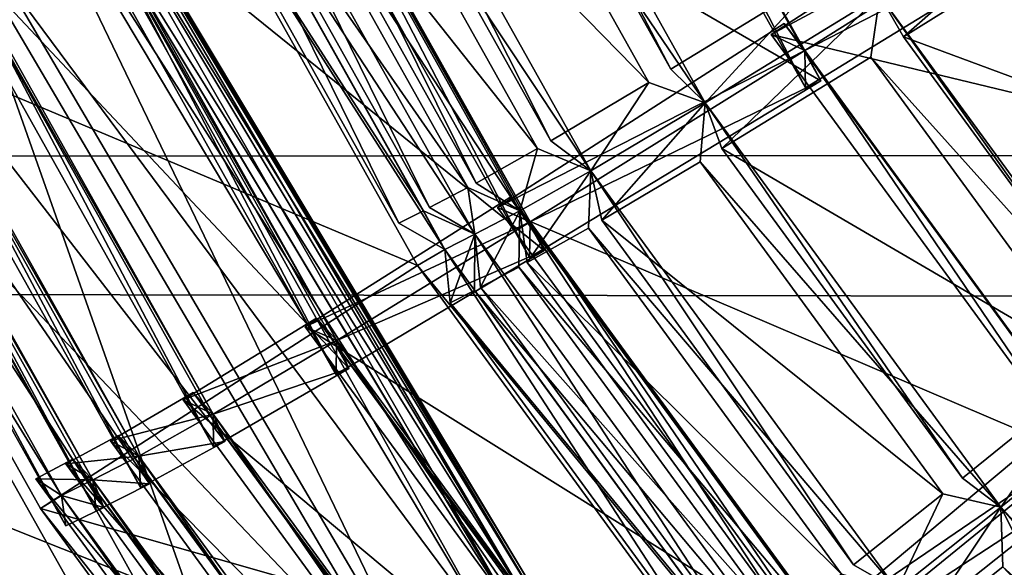
# Model space of a CAD drawing. Units: millimetres. Extents: x -338 to -165, y 30 to 75.
# Drawn here: x -320 to -319, y 49 to 49 of the extents above; entities that cross this region are included whole.
import ezdxf

# ---------------------------------------------------------------- set-up
doc = ezdxf.new("R2010")
doc.units = ezdxf.units.MM
doc.layers.get('0').update_dxf_attribs({"true_color": 0xc7c7c7})

# ---------------------------------------------------------------- blocks, each defined once
blk = doc.blocks.new('Box002')
at = {"color": 0}
mesh = blk.add_polyface(dxfattribs=at)
corners = [(-0.7779538035392761, -0.794675350189209, 3.142189025878906), (-0.6914490461349487, -0.711170494556427, 3.142189025878906), (-0.8169146180152893, -0.5594329833984375, 3.142189025878906), (-0.9041880369186401, -0.6289087533950806, 3.142189025878906), (-0.7100474238395691, -0.7314028739929199, 3.002708435058594), (-0.8152204751968384, -0.8350948095321655, 3.002708435058594), (-0.9340710639953613, -0.6917833685874939, 3.002708196640015), (-0.8318295478820801, -0.5908911228179932, 3.002708435058594), (-0.8051813840866089, -0.3104708194732666, 3.086101055145264), (-0.8051793575286865, -0.3104710876941681, 3.09914493560791), (-0.7074193954467773, -0.4735861420631409, 3.099145174026489), (-0.7074204087257385, -0.4735857844352722, 3.086101293563843), (-0.7074214220046997, -0.4735854268074036, 3.07244873046875), (-0.8051835298538208, -0.3104705810546875, 3.072448492050171), (-0.7074224352836609, -0.4735850691795349, 3.058795928955078), (-0.7074233889579773, -0.473584771156311, 3.045752048492432), (-0.8051876425743103, -0.3104701340198517, 3.045752048492432), (-0.8051856756210327, -0.3104703426361084, 3.058795928955078), (-0.7615872025489807, -0.5155649185180664, 3.142188787460327), (-0.8593518733978271, -0.3401264846324921, 3.142188787460327), (-0.730682373046875, -0.4912435412406921, 3.141563653945923), (-0.8295522332191467, -0.3228445053100586, 3.141563653945923), (-0.7166767716407776, -0.4804080426692963, 3.139688730239868), (-0.7120468616485596, -0.4769974946975708, 3.13593864440918), (-0.8103330731391907, -0.312833160161972, 3.135938882827759), (-0.8154917359352112, -0.3151946663856506, 3.139688730239868), (-0.8817172050476074, -0.129981592297554, 3.139688730239868), (-0.8103421330451965, -0.3128379583358765, 3.008958101272583), (-0.8154914975166321, -0.3152064085006714, 3.005208015441895), (-0.8817312121391296, -0.129987895488739, 3.005208253860474), (-0.8309506177902222, -0.326565682888031, 3.00333309173584), (-0.8965796232223511, -0.1362777650356293, 3.00333309173584), (-0.7120431661605835, -0.4770036935806274, 3.008958101272583), (-0.7166603207588196, -0.4804234504699707, 3.005208253860474), (-0.7321479320526123, -0.4944112300872803, 3.003333330154419), (-0.7675297856330872, -0.5281671285629272, 3.002708435058594), (-0.6444384455680847, -0.6664283275604248, 3.002708435058594), (-0.9258005023002625, -0.4084306955337524, 3.002708196640015), (-0.8649700880050659, -0.3549593091011047, 3.002708435058594), (-0.7092691659927368, -0.4749510884284973, 3.129688739776611), (-0.8072383403778076, -0.3114162087440491, 3.129688739776611), (-0.7078807353973389, -0.4739277362823486, 3.121259450912476), (-0.8056918978691101, -0.3107075989246368, 3.121259689331055), (-0.8051775693893433, -0.3104712963104248, 3.110971450805664), (-0.7074185013771057, -0.4735864400863647, 3.110971450805664), (-0.7074242830276489, -0.4735845029354095, 3.033926010131836), (-0.8051894903182983, -0.310469925403595, 3.033925771713257), (-0.707886815071106, -0.4739262461662292, 3.023637771606445), (-0.8057060241699219, -0.3107065856456757, 3.023637771606445), (-0.7092725038528442, -0.4749519526958466, 3.01520824432373), (-0.8072519302368164, -0.3114169836044312, 3.01520824432373)]
mesh.append_faces([[corners[k] for k in face] for face in [(0, 1, 2), (2, 3, 0), (4, 5, 6), (6, 7, 4), (8, 9, 10), (11, 12, 13), (13, 8, 11), (14, 15, 16), (16, 17, 14), (12, 14, 17), (17, 13, 12), (18, 2, 1), (2, 18, 19), (18, 20, 21), (21, 19, 18), (22, 23, 24), (24, 25, 22), (20, 22, 25), (25, 21, 20), (21, 25, 26), (27, 28, 29), (28, 30, 31), (32, 33, 28), (28, 27, 32), (33, 34, 30), (30, 28, 33), (7, 35, 36), (35, 7, 37), (37, 38, 35), (34, 35, 38), (38, 30, 34), (23, 39, 40), (40, 24, 23), (39, 41, 42), (42, 40, 39), (9, 43, 44), (41, 44, 43), (43, 42, 41), (15, 45, 46), (46, 16, 15), (45, 47, 48), (48, 46, 45), (49, 32, 27), (27, 50, 49), (47, 49, 50), (50, 48, 47)]], dxfattribs={"vtx2": -1, "color": 0})
mesh = blk.add_polyface(dxfattribs=at)
corners = [(-1.256704568862915, -0.8976743221282959, 3.142189025878906), (-1.295797944068909, -0.5951888561248779, 3.142189025878906), (-1.370900511741638, -0.6217044591903687, 3.142189025878906), (-1.351720094680786, -0.9286081790924072, 3.142189025878906), (-1.314139366149902, -0.2705237865447998, 3.142189025878906), (-1.379418134689331, -0.2855494618415833, 3.142189025878906), (-0.9718495607376099, -0.1591283977031708, 3.142189025878906), (-1.046597957611084, -0.1848954260349274, 3.142189025878906), (-0.9935194253921509, -0.4209621250629425, 3.142189025878906), (-0.9117284417152405, -0.3713844120502472, 3.142189025878906), (-1.136229276657104, -0.2153089046478271, 3.142189025878906), (-1.093004941940308, -0.4810129404067993, 3.142189025878906), (-1.229243040084839, -0.2454809844493866, 3.142189025878906), (-1.198465347290039, -0.5436901450157166, 3.142189025878906), (-1.137993454933167, -0.8168931007385254, 3.142189025878906), (-1.014262676239014, -0.7170446515083313, 3.142189025878906), (-0.9041880369186401, -0.6289087533950806, 3.142189025878906), (-0.8169146180152893, -0.5594329833984375, 3.142189025878906), (-0.889645516872406, -0.9026097655296326, 3.142189025878906), (-0.7779538035392761, -0.794675350189209, 3.142189025878906), (-1.058180570602417, -0.8359083533287048, 2.955790996551514), (-0.9340710639953613, -0.6917833685874939, 3.002708196640015), (-0.8152204751968384, -0.8350948095321655, 3.002708435058594), (-0.8318295478820801, -0.5908911228179932, 3.002708435058594), (-1.021692514419556, -0.4950232803821564, 3.002708196640015), (-0.9258005023002625, -0.4084306955337524, 3.002708196640015), (-1.15613317489624, -0.6368738412857056, 2.943488121032715), (-1.254436850547791, -0.9328685998916626, 2.773334503173828), (-1.386711835861206, -0.8577375411987305, 2.400602340698242), (-1.361050128936768, -0.600706160068512, 2.500301837921143), (-1.273202657699585, -0.6064945459365845, 2.773334503173828), (-1.319486141204834, -0.8736604452133179, 2.648221731185913), (-1.355182647705078, -0.2829248905181885, 2.53353476524353), (-1.263147830963135, -0.2843710482120514, 2.815038681030273), (-1.168188333511353, -0.2740334868431091, 2.955790758132935), (-0.9830268621444702, -0.1824737936258316, 3.002708196640015), (-1.068959474563599, -0.2315694391727448, 3.002708196640015), (-0.8593518733978271, -0.3401264846324921, 3.142188787460327), (-0.9234840273857117, -0.1428956687450409, 3.142188787460327), (-0.8295522332191467, -0.3228445053100586, 3.141563653945923), (-0.8954553604125977, -0.1339343637228012, 3.141563653945923), (-0.8649700880050659, -0.3549593091011047, 3.002708435058594), (-0.8309506177902222, -0.326565682888031, 3.00333309173584), (-0.9279558658599854, -0.1522414833307266, 3.002708196640015)]
mesh.append_faces([[corners[k] for k in face] for face in [(0, 1, 2), (2, 3, 0), (1, 4, 5), (5, 2, 1), (6, 7, 8), (8, 9, 6), (7, 10, 11), (11, 8, 7), (12, 4, 1), (1, 13, 12), (10, 12, 13), (13, 11, 10), (0, 14, 13), (13, 1, 0), (14, 15, 11), (11, 13, 14), (16, 17, 9), (9, 8, 16), (18, 19, 16), (16, 15, 18), (15, 16, 8), (8, 11, 15), (20, 21, 22), (23, 21, 24), (24, 25, 23), (21, 20, 26), (26, 24, 21), (27, 26, 20), (28, 29, 30), (30, 31, 28), (31, 30, 26), (26, 27, 31), (29, 32, 33), (33, 30, 29), (30, 33, 34), (34, 26, 30), (35, 25, 24), (24, 36, 35), (36, 24, 26), (26, 34, 36), (37, 9, 17), (9, 37, 38), (37, 39, 40), (41, 25, 35), (42, 41, 43)]], dxfattribs={"vtx2": -1, "color": 0})
mesh = blk.add_polyface(dxfattribs=at)
corners = [(-0.5860849022865295, -0.6070162057876587, 3.04575252532959), (-0.5860848426818848, -0.6070165634155273, 3.058795928955078), (-0.4498012363910675, -0.7008703947067261, 3.058796167373657), (-0.5860848426818848, -0.6070170402526855, 3.07244873046875), (-0.4498018026351929, -0.7008708715438843, 3.07244873046875), (-0.58608478307724, -0.6070173978805542, 3.086101293563843), (-0.58608478307724, -0.6070178151130676, 3.09914493560791), (-0.4498028457164764, -0.7008717656135559, 3.09914493560791), (-0.4498023390769958, -0.7008713483810425, 3.086101293563843), (-0.7074204087257385, -0.4735857844352722, 3.086101293563843), (-0.7074193954467773, -0.4735861420631409, 3.099145174026489), (-0.7074214220046997, -0.4735854268074036, 3.07244873046875), (-0.8051813840866089, -0.3104708194732666, 3.086101055145264), (-0.7074233889579773, -0.473584771156311, 3.045752048492432), (-0.7074224352836609, -0.4735850691795349, 3.058795928955078), (-0.6914490461349487, -0.711170494556427, 3.142189025878906), (-0.6370315551757812, -0.6583148241043091, 3.142188549041748), (-0.7615872025489807, -0.5155649185180664, 3.142188787460327), (-0.6070724725723267, -0.6288759112358093, 3.141563892364502), (-0.730682373046875, -0.4912435412406921, 3.141563653945923), (-0.5939428806304932, -0.6156218647956848, 3.139688491821289), (-0.5900138020515442, -0.6113203167915344, 3.13593864440918), (-0.7120468616485596, -0.4769974946975708, 3.13593864440918), (-0.7166767716407776, -0.4804080426692963, 3.139688730239868), (-0.5899994373321533, -0.6113267540931702, 3.008958339691162), (-0.5939139127731323, -0.6156383752822876, 3.005208492279053), (-0.7166603207588196, -0.4804234504699707, 3.005208253860474), (-0.7120431661605835, -0.4770036935806274, 3.008958101272583), (-0.6088937520980835, -0.6309228539466858, 3.003333330154419), (-0.7321479320526123, -0.4944112300872803, 3.003333330154419), (-0.6444384455680847, -0.6664283275604248, 3.002708435058594), (-0.7675297856330872, -0.5281671285629272, 3.002708435058594), (-0.5860847234725952, -0.607018232345581, 3.110971450805664), (-0.4498032927513123, -0.7008721828460693, 3.110971212387085), (-0.5860849618911743, -0.60701584815979, 3.033926010131836), (-0.4498006999492645, -0.7008699774742126, 3.045752286911011), (-0.5864763855934143, -0.6074466705322266, 3.023638010025024), (-0.4498002529144287, -0.700869619846344, 3.033926010131836), (-0.5876563191413879, -0.6087393760681152, 3.129688739776611), (-0.7092691659927368, -0.4749510884284973, 3.129688739776611), (-0.5864775776863098, -0.6074486374855042, 3.121259212493896), (-0.7078807353973389, -0.4739277362823486, 3.121259450912476), (-0.7074185013771057, -0.4735864400863647, 3.110971450805664), (-0.8051793575286865, -0.3104710876941681, 3.09914493560791), (-0.7074242830276489, -0.4735845029354095, 3.033926010131836), (-0.707886815071106, -0.4739262461662292, 3.023637771606445), (-0.5876507759094238, -0.608739972114563, 3.01520824432373), (-0.7092725038528442, -0.4749519526958466, 3.01520824432373)]
mesh.append_faces([[corners[k] for k in face] for face in [(0, 1, 2), (1, 3, 4), (5, 6, 7), (3, 5, 8), (6, 5, 9), (9, 10, 6), (5, 3, 11), (11, 9, 5), (10, 9, 12), (1, 0, 13), (13, 14, 1), (3, 1, 14), (14, 11, 3), (15, 16, 17), (16, 18, 19), (19, 17, 16), (20, 21, 22), (22, 23, 20), (18, 20, 23), (23, 19, 18), (24, 25, 26), (26, 27, 24), (25, 28, 29), (29, 26, 25), (28, 30, 31), (31, 29, 28), (6, 32, 33), (34, 0, 35), (36, 34, 37), (21, 38, 39), (39, 22, 21), (38, 40, 41), (41, 39, 38), (32, 6, 10), (10, 42, 32), (42, 10, 43), (40, 32, 42), (42, 41, 40), (0, 34, 44), (44, 13, 0), (34, 36, 45), (45, 44, 34), (46, 24, 27), (27, 47, 46), (36, 46, 47), (47, 45, 36)]], dxfattribs={"vtx2": -1, "color": 0})
blk = doc.blocks.new('Object016')
at = {"color": 0}
mesh = blk.add_polyface(dxfattribs=at)
corners = [(0.3089955449104309, -2.364372968673706, -2.789666175842285), (0.5316548347473145, -2.323518514633179, -2.789666175842285), (0.4790384769439697, -2.110045671463013, -3.055882692337036), (0.729826033115387, -2.03585147857666, -3.055882692337036), (0.5390350222587585, -2.095257997512817, -3.055882692337036), (0.5916513800621033, -2.308731079101562, -2.789666175842285), (0.8077921271324158, -2.24143123626709, -2.789666175842285), (0.8204137086868286, -2.275024175643921, -2.737525701522827), (0.6003460884094238, -2.343546628952026, -2.737525701522827), (0.6405400633811951, -2.506621122360229, -2.441032409667969), (0.3336764574050903, -2.566719055175781, -2.44103217124939), (0.5803297162055969, -2.521461725234985, -2.44103217124939), (0.5401356816291809, -2.358387231826782, -2.737525701522827), (0.3134311735630035, -2.399983882904053, -2.737525701522827), (0.2478747367858887, -2.117369413375854, -3.066308975219727), (0.5012073516845703, -2.070886850357056, -3.066308975219727), (0.4683892130851746, -2.066189527511597, -3.100788593292236), (0.2789855003356934, -2.373591184616089, -2.753795862197876), (0.5629739761352539, -2.321483850479126, -2.753795862197876), (0.2824936211109161, -2.146108627319336, -3.055882692337036), (0.7471237182617188, -1.99431586265564, -3.066308975219727), (0.8386485576629639, -2.235646963119507, -2.753795862197876), (0.610248327255249, -2.513284683227539, -2.405073881149292), (0.8799729347229004, -2.432069063186646, -2.441032409667969), (0.9086993932723999, -2.420356035232544, -2.405074119567871), (0.6469933390617371, -2.532500267028809, -2.384021043777466), (0.7177009582519531, -1.839179992675781, -3.588068962097168), (0.8472244739532471, -2.193602085113525, -3.280346393585205), (0.5319339632987976, -2.291785717010498, -3.280333757400513), (0.4907680749893188, -1.913328647613525, -3.588061094284058), (0.5766569972038269, -2.280762672424316, -3.280333757400513), (0.2518525421619415, -2.340347766876221, -3.280346155166626), (0.2896161377429962, -2.633546590805054, -2.920700550079346), (0.2490695118904114, -2.330837726593018, -3.289886951446533), (0.5758747458457947, -2.270884275436401, -3.289877891540527), (0.6453297138214111, -2.568285942077637, -2.920688629150391), (0.6047457456588745, -2.578289747238159, -2.920687437057495), (0.5280358195304871, -2.282675266265869, -3.289877891540527), (0.8452696800231934, -2.183887958526611, -3.289886951446533), (0.5515760183334351, -2.275240898132324, -3.280090093612671), (0.463554859161377, -1.918125033378601, -3.579879522323608), (0.437229722738266, -1.926524639129639, -3.588060855865479), (0.2732428312301636, -2.326294183731079, -3.28010082244873), (0.6219325065612793, -2.560689687728882, -2.924981355667114), (0.8217536807060242, -2.19109845161438, -3.28010082244873)]
mesh.append_faces([[corners[k] for k in face] for face in [(0, 1, 2), (3, 4, 5), (5, 6, 3), (7, 8, 9), (10, 11, 12), (12, 13, 10), (14, 15, 16), (17, 18, 1), (1, 0, 17), (18, 15, 2), (2, 1, 18), (19, 2, 15), (6, 5, 18), (20, 15, 4), (15, 18, 5), (5, 4, 15), (21, 18, 8), (18, 22, 9), (9, 8, 18), (23, 9, 22), (18, 17, 13), (13, 12, 18), (22, 18, 12), (12, 11, 22), (24, 22, 25), (26, 27, 28), (29, 30, 31), (32, 33, 34), (34, 35, 32), (36, 37, 38), (28, 39, 40), (40, 41, 28), (39, 28, 27), (30, 39, 42), (42, 31, 30), (39, 30, 29), (34, 39, 43), (43, 35, 34), (39, 34, 33), (37, 39, 44), (44, 38, 37), (36, 43, 39), (39, 37, 36)]], dxfattribs={"vtx2": -1, "color": 0})
mesh = blk.add_polyface(dxfattribs=at)
corners = [(1.178954362869263, -2.330754280090332, -2.384021043777466), (0.9474949836730957, -2.43498706817627, -2.384021043777466), (0.991059422492981, -2.549857378005981, -2.057507514953613), (1.236045718193054, -2.439532518386841, -2.057507514953613), (1.027223825454712, -2.645097732543945, -1.641771793365479), (1.283352136611938, -2.529755830764771, -1.641771912574768), (1.244458079338074, -2.455649375915527, -1.997754335403442), (0.9975450038909912, -2.566841602325439, -1.997754335403442), (0.6405400633811951, -2.506621122360229, -2.441032409667969), (0.8799729347229004, -2.432069063186646, -2.441032409667969), (0.8204137086868286, -2.275024175643921, -2.737525701522827), (0.8893625736236572, -2.45703387260437, -2.384021043777466), (0.6469933390617371, -2.532500267028809, -2.384021043777466), (0.6763933300971985, -2.651780366897583, -2.057507514953613), (0.9329269528388977, -2.571903944015503, -2.057507753372192), (1.166623830795288, -2.307104110717773, -2.441032409667969), (0.9379686713218689, -2.410074234008789, -2.441032409667969), (0.9086993932723999, -2.420356035232544, -2.405074119567871), (0.9597580432891846, -2.554986953735352, -2.022391319274902), (1.260628819465637, -2.419495820999146, -2.022391319274902), (1.193716168403625, -2.292004585266113, -2.405073881149292), (0.9943068027496338, -2.646084070205688, -1.607995867729187), (1.305904984474182, -2.505762338638306, -1.607995986938477), (1.031363368034363, -2.655964851379395, -1.581291317939758), (0.610248327255249, -2.513284683227539, -2.405073881149292), (0.6447058916091919, -2.653084278106689, -2.022391319274902), (0.6807840466499329, -2.669422388076782, -1.997754335403442), (0.9393352270126343, -2.58891773223877, -1.997754335403442), (1.236962080001831, -2.326200008392334, -2.937072992324829), (1.343228816986084, -2.534901142120361, -2.524213790893555), (0.9914871454238892, -2.693296670913696, -2.524224042892456), (0.905717670917511, -2.475361824035645, -2.937081336975098), (0.8452696800231934, -2.183887958526611, -3.289886951446533), (0.9500433206558228, -2.47076678276062, -2.920699834823608), (0.6047457456588745, -2.578289747238159, -2.920687437057495), (0.6594069600105286, -2.794240236282349, -2.524214506149292), (0.6005550026893616, -2.567557334899902, -2.937072992324829), (0.9474069476127625, -2.459551334381104, -2.937081336975098), (1.240941524505615, -2.33701229095459, -2.920687913894653), (1.216405749320984, -2.335235834121704, -2.924981117248535), (0.9260079860687256, -2.465994834899902, -2.924992322921753), (0.9111817479133606, -2.485504627227783, -2.920700311660767), (0.8217536807060242, -2.19109845161438, -3.28010082244873), (1.004897832870483, -2.674010276794434, -2.533157348632812), (0.9863494038581848, -2.683374881744385, -2.547709226608276), (1.319789886474609, -2.532217979431152, -2.533147811889648), (0.6219325065612793, -2.560689687728882, -2.924981355667114), (1.027724862098694, -2.679553508758545, -2.524224281311035)]
mesh.append_faces([[corners[k] for k in face] for face in [(0, 1, 2), (2, 3, 0), (4, 5, 6), (6, 7, 4), (8, 9, 10), (11, 12, 13), (13, 14, 11), (15, 16, 17), (18, 19, 3), (3, 2, 18), (20, 17, 1), (17, 18, 2), (2, 1, 17), (19, 18, 7), (7, 6, 19), (18, 21, 4), (4, 7, 18), (5, 4, 21), (22, 21, 23), (24, 17, 9), (25, 18, 14), (14, 13, 25), (18, 17, 11), (11, 14, 18), (12, 11, 17), (18, 25, 26), (26, 27, 18), (21, 18, 27), (28, 29, 30), (30, 31, 28), (32, 33, 34), (35, 36, 37), (38, 39, 40), (40, 41, 38), (41, 40, 42), (31, 40, 39), (30, 43, 40), (40, 31, 30), (44, 43, 45), (33, 40, 46), (40, 37, 36), (37, 40, 43), (43, 47, 37)]], dxfattribs={"vtx2": -1, "color": 0})
mesh = blk.add_polyface(dxfattribs=at)
corners = [(0.7008130550384521, -2.750683307647705, -1.641771793365479), (0.9690139889717102, -2.667173862457275, -1.641771793365479), (0.9393352270126343, -2.58891773223877, -1.997754335403442), (0.6807840466499329, -2.669422388076782, -1.997754335403442), (0.973121702671051, -2.67805290222168, -1.581291317939758), (0.7036123275756836, -2.761969804763794, -1.581291317939758), (0.7167360782623291, -2.81521463394165, -1.216029644012451), (0.9925680160522461, -2.729328870773315, -1.216029763221741), (0.727371096611023, -2.858336687088013, -0.8020068407058716), (1.008311986923218, -2.770860195159912, -0.8020068407058716), (0.9952816963195801, -2.736501932144165, -1.155620455741882), (0.7185774445533752, -2.822659254074097, -1.155620336532593), (1.010424971580505, -2.776433706283569, -0.7421296834945679), (0.7287983894348145, -2.864123582839966, -0.7421296834945679), (0.7345109581947327, -2.887300968170166, -0.4913461208343506), (1.018890023231506, -2.798754215240479, -0.491346001625061), (0.7062702178955078, -2.90286111831665, -0.343326210975647), (1.050983190536499, -2.795527935028076, -0.343326210975647), (1.042622923851013, -2.773483276367188, -0.4595887660980225), (0.7006280422210693, -2.879969835281372, -0.459588885307312), (0.9943068027496338, -2.646084070205688, -1.607995867729187), (1.016912221908569, -2.705689907073975, -1.183396935462952), (1.050809621810913, -2.70724081993103, -1.216029763221741), (1.031363368034363, -2.655964851379395, -1.581291317939758), (1.03214168548584, -2.745846748352051, -0.7701034545898438), (1.06656539440155, -2.748767614364624, -0.8020068407058716), (0.6680214405059814, -2.747679233551025, -1.607995867729187), (0.6832771301269531, -2.809573650360107, -1.183396816253662), (0.6935548782348633, -2.851272344589233, -0.7701034545898438), (0.9474069476127625, -2.459551334381104, -2.937081336975098), (1.027724862098694, -2.679553508758545, -2.524224281311035), (0.6594069600105286, -2.794240236282349, -2.524214506149292), (0.6982460618019104, -2.948508024215698, -2.095914602279663), (0.6555109620094299, -2.78376841545105, -2.547702789306641), (1.024991154670715, -2.668720006942749, -2.547709226608276), (1.083391308784485, -2.82858419418335, -2.095922708511353), (1.048645377159119, -2.841761827468872, -2.095921754837036), (1.061452984809875, -2.823134899139404, -2.11045241355896), (1.004897832870483, -2.674010276794434, -2.533157348632812), (0.9863494038581848, -2.683374881744385, -2.547709226608276), (0.6751714944839478, -2.776689529418945, -2.533147811889648)]
mesh.append_faces([[corners[k] for k in face] for face in [(0, 1, 2), (2, 3, 0), (4, 5, 6), (6, 7, 4), (8, 9, 10), (10, 11, 8), (12, 13, 14), (14, 15, 12), (16, 17, 18), (18, 19, 16), (20, 21, 22), (22, 23, 20), (21, 24, 25), (26, 20, 1), (1, 0, 26), (2, 1, 20), (27, 21, 7), (7, 6, 27), (21, 20, 4), (4, 7, 21), (20, 26, 5), (5, 4, 20), (21, 27, 11), (11, 10, 21), (28, 24, 9), (9, 8, 28), (24, 21, 10), (10, 9, 24), (19, 18, 15), (18, 24, 12), (12, 15, 18), (24, 28, 13), (13, 12, 24), (29, 30, 31), (32, 33, 34), (34, 35, 32), (36, 37, 38), (38, 39, 36), (30, 38, 40), (40, 31, 30), (34, 38, 37), (33, 40, 38), (38, 34, 33)]], dxfattribs={"vtx2": -1, "color": 0})
mesh = blk.add_polyface(dxfattribs=at)
corners = [(0.5866420865058899, -2.547375440597534, -2.384020805358887), (0.3369638919830322, -2.593187808990479, -2.384020805358887), (0.3517721593379974, -2.715145349502563, -2.057507753372192), (0.6160420179367065, -2.666655540466309, -2.057507753372192), (0.3640928566455841, -2.816273212432861, -1.641771793365479), (0.640381932258606, -2.765578031539917, -1.641771793365479), (0.6203529834747314, -2.684317111968994, -1.997754335403442), (0.3540046811103821, -2.733188152313232, -1.997754335403442), (0.3027970790863037, -2.569697380065918, -2.405073881149292), (0.610248327255249, -2.513284683227539, -2.405073881149292), (0.5803297162055969, -2.521461725234985, -2.44103217124939), (0.3336764574050903, -2.566719055175781, -2.44103217124939), (0.320152759552002, -2.712635040283203, -2.022391319274902), (0.6447058916091919, -2.653084278106689, -2.022391319274902), (0.6763933300971985, -2.651780366897583, -2.057507514953613), (0.6469933390617371, -2.532500267028809, -2.384021043777466), (0.6680214405059814, -2.747679233551025, -1.607995867729187), (0.7008130550384521, -2.750683307647705, -1.641771793365479), (0.6807840466499329, -2.669422388076782, -1.997754335403442), (0.3318963050842285, -2.809353351593018, -1.607995867729187), (0.6832771301269531, -2.809573650360107, -1.183396816253662), (0.6431484222412109, -2.776872634887695, -1.581291317939758), (0.6562721729278564, -2.830117464065552, -1.216029644012451), (0.365511417388916, -2.827815055847168, -1.581291317939758), (0.7167360782623291, -2.81521463394165, -1.216029644012451), (0.7036123275756836, -2.761969804763794, -1.581291317939758), (0.6440538167953491, -2.556835889816284, -2.937072992324829), (0.6972869634628296, -2.784904003143311, -2.524213552474976), (0.3178600072860718, -2.854519367218018, -2.524223327636719), (0.2867379486560822, -2.622391223907471, -2.937081336975098), (0.6453297138214111, -2.568285942077637, -2.920688629150391), (0.6219325065612793, -2.560689687728882, -2.924981355667114), (0.308680534362793, -2.618151903152466, -2.924992322921753), (0.2896161377429962, -2.633546590805054, -2.920700550079346), (0.6047457456588745, -2.578289747238159, -2.920687437057495), (0.9500433206558228, -2.47076678276062, -2.920699834823608), (0.6005550026893616, -2.567557334899902, -2.937072992324829), (0.9260079860687256, -2.465994834899902, -2.924992322921753), (0.6594069600105286, -2.794240236282349, -2.524214506149292), (0.6751714944839478, -2.776689529418945, -2.533147811889648), (0.3354965150356293, -2.839002847671509, -2.533157348632812), (0.3152456283569336, -2.843656301498413, -2.547708988189697), (0.6958697438240051, -2.773821353912354, -2.547702074050903)]
mesh.append_faces([[corners[k] for k in face] for face in [(0, 1, 2), (2, 3, 0), (4, 5, 6), (6, 7, 4), (8, 9, 10), (10, 11, 8), (12, 13, 3), (3, 2, 12), (13, 9, 0), (0, 3, 13), (9, 8, 1), (1, 0, 9), (9, 13, 14), (14, 15, 9), (13, 16, 17), (17, 18, 13), (13, 12, 7), (7, 6, 13), (19, 16, 5), (5, 4, 19), (16, 13, 6), (6, 5, 16), (20, 16, 21), (21, 22, 20), (16, 19, 23), (23, 21, 16), (16, 20, 24), (24, 25, 16), (26, 27, 28), (28, 29, 26), (30, 31, 32), (32, 33, 30), (31, 34, 35), (36, 31, 37), (38, 39, 31), (31, 36, 38), (29, 32, 31), (31, 26, 29), (27, 39, 40), (26, 31, 39), (39, 27, 26), (41, 40, 39), (39, 42, 41)]], dxfattribs={"vtx2": -1, "color": 0})
mesh = blk.add_polyface(dxfattribs=at)
corners = [(0.6431484222412109, -2.776872634887695, -1.581291317939758), (0.365511417388916, -2.827815055847168, -1.581291317939758), (0.3721217811107635, -2.882254838943481, -1.216029644012451), (0.6562721729278564, -2.830117464065552, -1.216029644012451), (0.3774815201759338, -2.926345586776733, -0.8020068407058716), (0.6668950319290161, -2.873242378234863, -0.8020068407058716), (0.6581013798713684, -2.837565183639526, -1.155620336532593), (0.3730524480342865, -2.889867305755615, -1.155620336532593), (0.6683205962181091, -2.879030227661133, -0.7421296834945679), (0.378200888633728, -2.932262897491455, -0.7421296834945679), (0.3810782730579376, -2.955960273742676, -0.491346001625061), (0.6740331053733826, -2.902207374572754, -0.4913460910320282), (0.3511617183685303, -2.968018293380737, -0.343326210975647), (0.7062702178955078, -2.90286111831665, -0.343326210975647), (0.7006280422210693, -2.879969835281372, -0.459588885307312), (0.3483197689056396, -2.944613218307495, -0.4595887660980225), (0.3395805358886719, -2.872636795043945, -1.183396816253662), (0.6832771301269531, -2.809573650360107, -1.183396816253662), (0.6935548782348633, -2.851272344589233, -0.7701034545898438), (0.727371096611023, -2.858336687088013, -0.8020068407058716), (0.7185774445533752, -2.822659254074097, -1.155620336532593), (0.344757080078125, -2.915271520614624, -0.7701034545898438), (0.7345109581947327, -2.887300968170166, -0.4913461208343506), (0.7287983894348145, -2.864123582839966, -0.7421296834945679), (0.3378273546695709, -3.012348651885986, -2.095922470092773), (0.3152456283569336, -2.843656301498413, -2.547708988189697), (0.6958697438240051, -2.773821353912354, -2.547702074050903), (0.7345883846282959, -2.939550399780273, -2.0959153175354), (0.3354965150356293, -2.839002847671509, -2.533157348632812), (0.3178600072860718, -2.854519367218018, -2.524223327636719), (0.6972869634628296, -2.784904003143311, -2.524213552474976), (0.7133380174636841, -2.931537389755249, -2.110445261001587), (0.3547208309173584, -2.997328281402588, -2.11045241355896), (0.6751714944839478, -2.776689529418945, -2.533147811889648), (0.6982460618019104, -2.948508024215698, -2.095914602279663), (0.6555109620094299, -2.78376841545105, -2.547702789306641), (0.6948538422584534, -2.939009428024292, -2.128616333007812), (0.7235507369041443, -3.049819946289062, -1.642281889915466), (0.3355984091758728, -3.002511739730835, -2.128620862960815), (0.7331776022911072, -2.929563522338867, -2.128616094589233), (0.7384997010231018, -3.03362250328064, -1.665172815322876), (0.3747172057628632, -3.007869482040405, -2.095922231674194), (0.3562723100185394, -2.838674306869507, -2.547709941864014)]
mesh.append_faces([[corners[k] for k in face] for face in [(0, 1, 2), (2, 3, 0), (4, 5, 6), (6, 7, 4), (8, 9, 10), (10, 11, 8), (12, 13, 14), (14, 15, 12), (16, 17, 3), (3, 2, 16), (17, 18, 19), (19, 20, 17), (17, 16, 7), (7, 6, 17), (4, 7, 16), (21, 18, 5), (5, 4, 21), (18, 17, 6), (6, 5, 18), (15, 14, 11), (11, 10, 15), (14, 18, 8), (8, 11, 14), (18, 21, 9), (9, 8, 18), (21, 15, 10), (10, 9, 21), (18, 14, 22), (22, 23, 18), (24, 25, 26), (26, 27, 24), (28, 29, 30), (27, 31, 32), (32, 24, 27), (26, 33, 31), (31, 27, 26), (34, 31, 33), (33, 35, 34), (31, 36, 37), (38, 32, 31), (31, 39, 38), (39, 31, 40), (32, 41, 42)]], dxfattribs={"vtx2": -1, "color": 0})
mesh = blk.add_polyface(dxfattribs=at)
corners = [(1.018890023231506, -2.798754215240479, -0.491346001625061), (0.7345109581947327, -2.887300968170166, -0.4913461208343506), (0.7006280422210693, -2.879969835281372, -0.459588885307312), (1.080794334411621, -2.818837642669678, -2.128621101379395), (1.120116710662842, -2.92634105682373, -1.642286777496338), (0.7235507369041443, -3.049819946289062, -1.642281889915466), (0.6948538422584534, -2.939009428024292, -2.128616333007812), (0.7392781972885132, -3.113433599472046, -1.192423701286316), (0.720531165599823, -3.041018009185791, -1.69012987613678), (1.117607474327087, -2.917379856109619, -1.690132856369019), (1.143310308456421, -2.987630367279053, -1.192427635192871), (1.141212105751038, -2.980293750762939, -1.251900672912598), (1.158597946166992, -3.027861356735229, -0.7650676965713501), (0.7495503425598145, -3.155226230621338, -0.7650652527809143), (0.7368419766426086, -3.106202840805054, -1.251898527145386), (0.7566007971763611, -3.183871984481812, -0.4518783688545227), (0.74729984998703, -3.148458957672119, -0.8359971046447754), (1.156610488891602, -3.021011590957642, -0.8359991312026978), (1.169068932533264, -3.055442333221436, -0.4518802762031555), (1.148999929428101, -3.05397629737854, -0.4568254947662354), (1.155242443084717, -3.07043719291687, -0.4029491245746613), (0.7766326665878296, -3.18833327293396, -0.4029482007026672), (0.7724195122718811, -3.171240091323853, -0.4568211436271667), (1.083391308784485, -2.82858419418335, -2.095922708511353), (1.061452984809875, -2.823134899139404, -2.11045241355896), (0.7133380174636841, -2.931537389755249, -2.110445261001587), (0.6982460618019104, -2.948508024215698, -2.095914602279663), (1.098737716674805, -2.921446323394775, -1.665178060531616), (0.7384997010231018, -3.03362250328064, -1.665172815322876), (0.759263813495636, -3.041017293930054, -1.642282485961914), (0.7331776022911072, -2.929563522338867, -2.128616094589233), (0.757847249507904, -3.03182053565979, -1.690129518508911), (0.7544881105422974, -3.09848952293396, -1.22156298160553), (0.7749010324478149, -3.104653358459473, -1.192424297332764), (1.12242865562439, -2.983915328979492, -1.221567034721375), (0.7649885416030884, -3.141090869903564, -0.8001426458358765), (1.137988209724426, -3.024941682815552, -0.8001457452774048), (0.7736977338790894, -3.097118616104126, -1.251898407936096), (0.7852268815040588, -3.146432638168335, -0.7650660276412964), (0.7840760946273804, -3.139394521713257, -0.835997462272644), (0.7922964692115784, -3.175073623657227, -0.4518781304359436), (1.050983190536499, -2.795527935028076, -0.343326210975647), (0.7062702178955078, -2.90286111831665, -0.343326210975647)]
mesh.append_faces([[corners[k] for k in face] for face in [(0, 1, 2), (3, 4, 5), (5, 6, 3), (7, 8, 9), (9, 10, 7), (11, 12, 13), (13, 14, 11), (15, 16, 17), (17, 18, 15), (19, 20, 21), (21, 22, 19), (23, 24, 25), (25, 26, 23), (6, 25, 24), (24, 3, 6), (4, 27, 28), (28, 5, 4), (28, 29, 30), (31, 28, 32), (32, 33, 31), (10, 34, 32), (32, 7, 10), (8, 28, 27), (27, 9, 8), (7, 32, 28), (14, 32, 34), (34, 11, 14), (13, 35, 32), (32, 14, 13), (12, 36, 35), (35, 13, 12), (37, 32, 35), (35, 38, 37), (39, 35, 22), (22, 40, 39), (18, 19, 22), (22, 15, 18), (16, 35, 36), (36, 17, 16), (15, 22, 35), (35, 16, 15), (41, 42, 21), (21, 20, 41)]], dxfattribs={"vtx2": -1, "color": 0})
mesh = blk.add_polyface(dxfattribs=at)
corners = [(0.7331776022911072, -2.929563522338867, -2.128616094589233), (0.759263813495636, -3.041017293930054, -1.642282485961914), (0.3507391810417175, -3.115975379943848, -1.642287135124207), (0.3355984091758728, -3.002511739730835, -2.128620862960815), (0.3586845099925995, -3.181022882461548, -1.192427277565002), (0.3487965166568756, -3.106874465942383, -1.690132617950439), (0.757847249507904, -3.03182053565979, -1.690129518508911), (0.7749010324478149, -3.104653358459473, -1.192424297332764), (0.7736977338790894, -3.097118616104126, -1.251898407936096), (0.7852268815040588, -3.146432638168335, -0.7650660276412964), (0.3638442158699036, -3.223750114440918, -0.7650678753852844), (0.3571330308914185, -3.173551321029663, -1.251900553703308), (0.367390364408493, -3.253037929534912, -0.4518801867961884), (0.3624202609062195, -3.216761350631714, -0.8359995484352112), (0.7840760946273804, -3.139394521713257, -0.835997462272644), (0.7922964692115784, -3.175073623657227, -0.4518781304359436), (0.7724195122718811, -3.171240091323853, -0.4568211436271667), (0.7766326665878296, -3.18833327293396, -0.4029482007026672), (0.3866012692451477, -3.259889841079712, -0.4029498398303986), (0.3844792246818542, -3.242413282394409, -0.4568257331848145), (0.7235507369041443, -3.049819946289062, -1.642281889915466), (0.7384997010231018, -3.03362250328064, -1.665172815322876), (0.7133380174636841, -2.931537389755249, -2.110445261001587), (0.3673944473266602, -3.101706027984619, -1.665178060531616), (0.3547208309173584, -2.997328281402588, -2.11045241355896), (0.7544881105422974, -3.09848952293396, -1.22156298160553), (0.3754475116729736, -3.168029069900513, -1.221566677093506), (0.720531165599823, -3.041018009185791, -1.69012987613678), (0.7392781972885132, -3.113433599472046, -1.192423701286316), (0.3807362020015717, -3.211587190628052, -0.8001459240913391), (0.7649885416030884, -3.141090869903564, -0.8001426458358765), (0.3745284080505371, -2.997784614562988, -2.128621101379395), (0.386980265378952, -3.11157488822937, -1.642287254333496), (0.3866890370845795, -3.102273464202881, -1.690132856369019), (0.394832968711853, -3.176633596420288, -1.192427515983582), (0.394551694393158, -3.169008016586304, -1.251900672912598), (0.4000486731529236, -3.219354152679443, -0.7650678157806396), (0.3997578918933868, -3.212227821350098, -0.8359991908073425), (0.4036142826080322, -3.248639583587646, -0.4518801271915436), (0.7062702178955078, -2.90286111831665, -0.343326210975647), (0.3511617183685303, -2.968018293380737, -0.343326210975647)]
mesh.append_faces([[corners[k] for k in face] for face in [(0, 1, 2), (2, 3, 0), (4, 5, 6), (6, 7, 4), (8, 9, 10), (10, 11, 8), (12, 13, 14), (14, 15, 12), (16, 17, 18), (18, 19, 16), (20, 21, 22), (2, 23, 24), (1, 21, 23), (23, 2, 1), (7, 25, 26), (26, 4, 7), (5, 23, 21), (21, 6, 5), (4, 26, 23), (23, 5, 4), (21, 27, 28), (11, 26, 25), (25, 8, 11), (10, 29, 26), (26, 11, 10), (9, 30, 29), (29, 10, 9), (15, 16, 19), (19, 12, 15), (13, 29, 30), (30, 14, 13), (12, 19, 29), (29, 13, 12), (31, 24, 23), (23, 32, 31), (33, 23, 26), (26, 34, 33), (35, 26, 29), (29, 36, 35), (37, 29, 19), (19, 38, 37), (39, 40, 18), (18, 17, 39)]], dxfattribs={"vtx2": -1, "color": 0})
blk = doc.blocks.new('Line014')
at = {"color": 0}
mesh = blk.add_polyface(dxfattribs=at)
corners = [(-0.2506489157676697, -0.1929722428321838, 0.004401691257953644), (-0.2146642655134201, -0.06735935807228088, 0.004401691257953644), (-0.1976000964641571, -0.07489363104104996, 0.008803382515907288), (-0.2329623997211456, -0.1988717913627625, 0.008803382515907288), (-0.1680724620819092, 0.04102027416229248, 0.004401691257953644), (-0.1517353057861328, 0.03180034458637238, 0.008803382515907288), (-0.1890680193901062, -0.0786607638001442, 0.03790039569139481), (-0.2241191416978836, -0.2018215507268906, 0.03664760664105415), (-0.1435667276382446, 0.02719037607312202, 0.03902537748217583), (-0.09259170293807983, 0.1253286153078079, 0.008803382515907288), (-0.08475147187709808, 0.1199594885110855, 0.03999405726790428), (-0.0821380615234375, 0.1181697845458984, 0.2828555703163147), (-0.1408438682556152, 0.02565371990203857, 0.2731688022613525), (-0.1408438682556152, 0.02565371990203857, 0.1191273108124733), (-0.0821380615234375, 0.1181697845458984, 0.1230020225048065), (-0.1862239837646484, -0.07991647720336914, 0.2619189620018005), (-0.2211713790893555, -0.2028048038482666, 0.2493910789489746), (-0.2211713790893555, -0.2028048038482666, 0.109616219997406), (-0.1862239837646484, -0.07991647720336914, 0.1146273761987686), (-0.2146642655134201, -0.06735941767692566, 1.646205186843872), (-0.1680724620819092, 0.0410202257335186, 1.718204259872437), (-0.1953010559082031, 0.05638678371906281, 1.728634834289551), (-0.2431045472621918, -0.0548022985458374, 1.656635761260986), (-0.2279753983020782, 0.07482665777206421, 1.732111692428589), (-0.2431045472621918, -0.05480223521590233, 0.001760676503181458), (-0.1953010559082031, 0.05638682469725609, 0.001760676503181458), (-0.2772328853607178, -0.03973369300365448, 0.0008803382515907288), (-0.2279753684997559, 0.0748266875743866, 0.0008803382515907288), (-0.1408438682556152, 0.02565368264913559, 1.559337496757507), (-0.1408438682556152, 0.02565368823707104, 1.392313241958618), (-0.0821380615234375, 0.1181697696447372, 1.444621920585632), (-0.1435667276382446, 0.02719032950699329, 1.65501868724823), (-0.0821380615234375, 0.118169754743576, 1.61745810508728), (-0.1517353057861328, 0.0318002961575985, 1.700819849967957), (-0.09259170293807983, 0.1253285706043243, 1.762815237045288), (-0.08475147187709808, 0.1199594587087631, 1.716045379638672), (-0.2506489157676697, -0.1929723024368286, 1.56602668762207), (-0.2329623997211456, -0.1988718509674072, 1.54864239692688), (-0.1976000964641571, -0.07489368319511414, 1.628820896148682), (-0.2241191416978836, -0.2018216103315353, 1.505219101905823), (-0.1890680193901062, -0.07866081595420837, 1.584144592285156), (-0.1862239837646484, -0.07991652190685272, 1.33156430721283), (-0.1862239837646484, -0.07991652190685272, 1.491838455200195), (-0.2211713790893555, -0.2028048634529114, 1.416671276092529), (-0.1408438682556152, 0.02565371431410313, 0.5252094864845276), (-0.1408438682556152, 0.02565370686352253, 0.8275480270385742), (-0.0821380615234375, 0.1181697845458984, 0.5445830225944519), (-0.1408438682556152, 0.02565369941294193, 1.132483124732971), (-0.0821380615234375, 0.1181697770953178, 1.175104975700378), (-0.0821380615234375, 0.1181697845458984, 0.85854572057724), (-0.1862239837646484, -0.07991650700569153, 1.0829838514328), (-0.2211713790893555, -0.202804833650589, 1.263913750648499), (-0.1862239837646484, -0.07991649210453033, 0.7915485501289368), (-0.2211713790893555, -0.2028048485517502, 1.02786111831665), (-0.2211713790893555, -0.2028048038482666, 0.4776540398597717), (-0.1862239837646484, -0.07991648465394974, 0.5027098059654236), (-0.2211713790893555, -0.202804833650589, 0.7514593601226807)]
mesh.append_faces([[corners[k] for k in face] for face in [(0, 1, 2), (2, 3, 0), (1, 4, 5), (5, 2, 1), (3, 2, 6), (6, 7, 3), (2, 5, 8), (8, 6, 2), (9, 5, 4), (10, 8, 5), (11, 12, 13), (14, 13, 8), (15, 16, 17), (17, 18, 15), (18, 17, 7), (7, 6, 18), (12, 15, 18), (18, 13, 12), (13, 18, 6), (6, 8, 13), (19, 20, 21), (21, 22, 19), (22, 21, 23), (4, 1, 24), (24, 25, 4), (26, 27, 25), (28, 29, 30), (31, 28, 32), (20, 33, 34), (33, 31, 35), (36, 37, 38), (38, 19, 36), (37, 39, 40), (40, 38, 37), (19, 38, 33), (33, 20, 19), (38, 40, 31), (31, 33, 38), (41, 42, 43), (42, 41, 29), (29, 28, 42), (39, 43, 42), (42, 40, 39), (40, 42, 28), (28, 31, 40), (44, 12, 11), (45, 44, 46), (29, 47, 48), (47, 45, 49), (50, 41, 51), (52, 50, 53), (41, 50, 47), (47, 29, 41), (50, 52, 45), (45, 47, 50), (54, 16, 15), (15, 55, 54), (55, 15, 12), (12, 44, 55), (55, 52, 56), (52, 55, 44), (44, 45, 52)]], dxfattribs={"vtx2": -1, "color": 0})

msp = doc.modelspace()

# ---------------------------------------------------------------- block references
at = {"color": 133, "true_color": 0x58c7e1, "xscale": 6.964131832122803, "yscale": 6.964131832122803, "zscale": 4.163519859313965}
msp.add_blockref('Box002', (-314.70458984375, 51.83734130859375, -5.046594619750977), dxfattribs=at)
at = {"color": 54, "true_color": 0x94b11b, "xscale": 9.266570091247559, "yscale": 10.76974582672119, "zscale": 9.266570091247559}
msp.add_blockref('Line014', (-318.9246826171875, 50.50545501708984, 23.82638549804688), dxfattribs=at)
at = {"color": 153, "true_color": 0x5890e1, "extrusion": (-0.01401767298793112, -0.01650969285521518, 0.9997654399337026), "xscale": -2.082545042037964, "yscale": -2.082477807998657, "zscale": -2.383280277252197, "rotation": 149.196944682466}
msp.add_blockref('Object016', (-273.6713562011719, -163.4720153808594, 10.81459426879883), dxfattribs=at)

# ---------------------------------------------------------------- meshes
at = {"color": 133, "true_color": 0x58c7e1}
mesh = msp.add_polyface(dxfattribs=at)
corners = [(-315.5372009277344, 48.96012115478516, 25.91312789916992), (-315.5372009277344, 52.21557998657227, 25.91312980651855), (-322.8837280273438, 52.22069549560547, 25.91312789916992), (-322.8837280273438, 48.97035217285156, 25.91312789916992), (-326.713623046875, 52.2232551574707, 25.89035034179688), (-326.713623046875, 48.97483825683594, 25.89035034179688), (-315.5372009277344, 45.90229797363281, 25.91312789916992), (-322.8837280273438, 45.91815948486328, 25.91312789916992), (-326.713623046875, 45.92486190795898, 25.89035034179688), (-328.4103698730469, 52.2241096496582, 25.68536376953125), (-328.4103698730469, 48.97086715698242, 25.68536567687988), (-328.173583984375, 48.97465133666992, 25.82202339172363), (-328.173583984375, 52.2241096496582, 25.82202339172363), (-328.4103698730469, 45.91648101806641, 25.68536376953125), (-328.173583984375, 45.92383193969727, 25.82202339172363), (-328.3929138183594, 52.2241096496582, 14.00285148620605), (-327.9097595214844, 52.2241096496582, 18.12061500549316), (-327.9097595214844, 49.00508880615234, 18.12061500549316), (-328.3929138183594, 48.9198112487793, 14.00285148620605), (-327.9097595214844, 45.98296737670898, 18.12061882019043), (-328.3929138183594, 45.81728744506836, 14.00285339355469), (-327.583740234375, 52.2241096496582, 20.89890098571777), (-327.583740234375, 49.06262588500977, 20.89890098571777), (-327.3619384765625, 52.2241096496582, 22.62451171875), (-327.362060546875, 49.09883880615234, 22.62451171875), (-327.583740234375, 46.09475326538086, 20.89890098571777), (-327.3623046875, 46.16506958007812, 22.62451171875), (-327.19140625, 52.2241096496582, 23.58424949645996), (-327.0191955566406, 52.2241096496582, 24.06491661071777), (-327.0203247070312, 49.13292694091797, 24.06491851806641), (-327.19189453125, 49.12013244628906, 23.58424949645996), (-327.0226440429688, 46.23101043701172, 24.06491661071777), (-327.1928100585938, 46.20634841918945, 23.58424949645996), (-327.0249328613281, 43.68579483032227, 24.06492042541504), (-327.1937255859375, 43.65110778808594, 23.58425521850586), (-321.6486511230469, 46.27857208251953, 24.54558563232422), (-314.44970703125, 46.28453063964844, 24.54558944702148), (-314.4598999023438, 43.75781631469727, 24.54558563232422), (-325.3865051269531, 46.26744842529297, 24.49752044677734), (-321.6579284667969, 43.75055694580078, 24.54558944702148), (-326.7991943359375, 46.25148773193359, 24.35332107543945), (-326.8038024902344, 43.71417617797852, 24.35332107543945), (-325.3936767578125, 43.73588562011719, 24.49752044677734), (-326.7922973632812, 52.2241096496582, 24.35331916809082), (-326.7945861816406, 49.14363098144531, 24.35331916809082), (-325.3758239746094, 52.2232551574707, 24.49752044677734), (-325.37939453125, 49.15178680419922, 24.49751853942871), (-321.6348876953125, 52.22069549560547, 24.54558563232422), (-314.4345703125, 52.21557998657227, 24.54559135437012), (-314.4396057128906, 49.15860748291016, 24.54558563232422), (-321.6394653320312, 49.15693283081055, 24.54558563232422), (-314.4396057128906, 55.29097366333008, 24.54558563232422), (-321.6394653320312, 55.30492782592773, 24.54558563232422)]
mesh.append_faces([[corners[k] for k in face] for face in [(0, 1, 2), (2, 3, 0), (3, 2, 4), (4, 5, 3), (6, 0, 3), (3, 7, 6), (7, 3, 5), (5, 8, 7), (9, 10, 11), (11, 12, 9), (10, 13, 14), (14, 11, 10), (12, 11, 5), (5, 4, 12), (11, 14, 8), (8, 5, 11), (15, 16, 17), (17, 18, 15), (18, 17, 19), (19, 20, 18), (16, 21, 22), (22, 17, 16), (21, 23, 24), (24, 22, 21), (17, 22, 25), (25, 19, 17), (22, 24, 26), (26, 25, 22), (27, 28, 29), (29, 30, 27), (30, 29, 31), (31, 32, 30), (23, 27, 30), (30, 24, 23), (24, 30, 32), (32, 26, 24), (32, 31, 33), (26, 32, 34), (35, 36, 37), (38, 35, 39), (31, 40, 41), (40, 38, 42), (28, 43, 44), (44, 29, 28), (43, 45, 46), (46, 44, 43), (29, 44, 40), (40, 31, 29), (44, 46, 38), (38, 40, 44), (47, 48, 49), (49, 50, 47), (50, 49, 36), (36, 35, 50), (45, 47, 50), (50, 46, 45), (46, 50, 35), (35, 38, 46), (51, 48, 47), (52, 47, 45)]], dxfattribs={"vtx2": -1, "color": 133})

doc.saveas('drawing.dxf')
